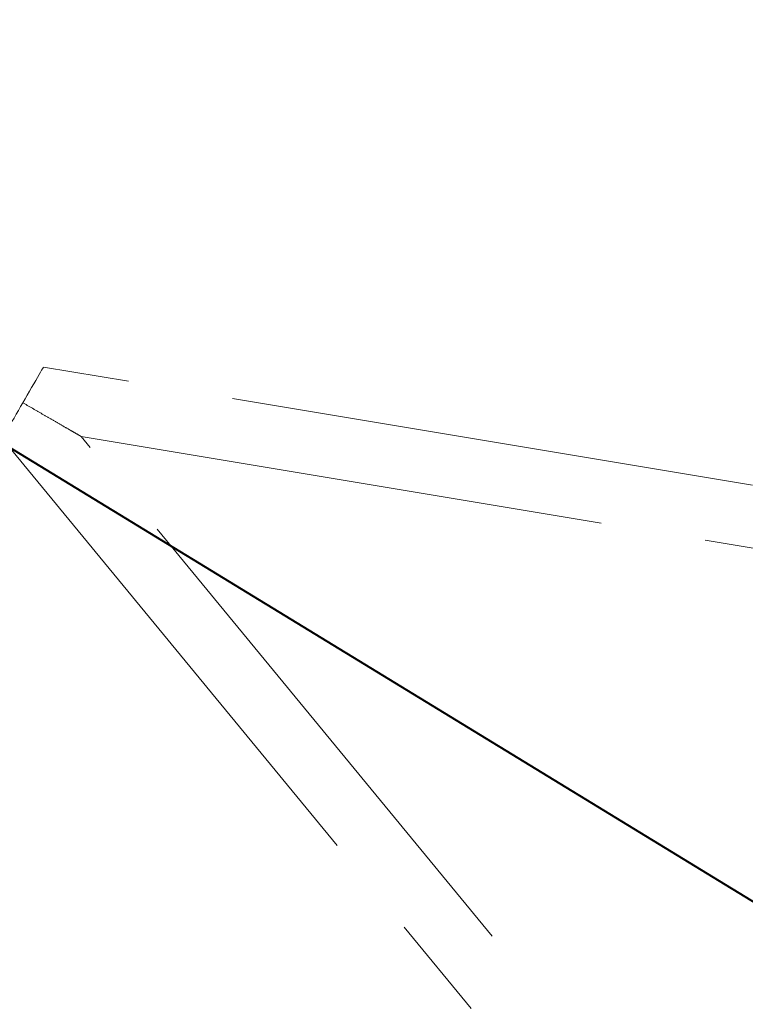
# Model space of a CAD drawing. Units: millimetres. Extents: x 0 to 42, y 0 to 29.8.
# Drawn here: x 14.2 to 15, y 9.7 to 10.8 of the extents above; entities that cross this region are included whole.
import ezdxf

# ---------------------------------------------------------------- set-up
doc = ezdxf.new("R2010")
doc.units = ezdxf.units.MM
doc.linetypes.add('PHANTOM', pattern=[1.27, 0.635, -0.127, 0.127, -0.127, 0.127, -0.127])
doc.layers.add('LE_NORM', color=179, linetype='Continuous', lineweight=40)
doc.styles.add('SLDTEXTSTYLE0', font='TXT', dxfattribs={"width": 0.605})
doc.dimstyles.new('SLDDIMSTYLE0', dxfattribs={"dimtxt": 0.35, "dimasz": 0.3, "dimexe": 0, "dimexo": 0.0625, "dimgap": 0.0875, "dimtad": 1, "dimdec": 0, "dimlfac": 50, "dimrnd": 1e-09, "dimzin": 12, "dimdsep": 46, "dimtxsty": 'SLDTEXTSTYLE0', "dimsah": 1, "dimcen": 0.09, "dimadec": 0, "dimazin": 3, "dimtfac": 1, "dimtofl": 0, "dimtmove": 0, "dimatfit": 3, "dimfxl": 0, "dimfrac": 2, "dimtolj": 1, "dimtzin": 12, "dimarcsym": 0})
doc.dimstyles.new('SLDDIMSTYLE3', dxfattribs={"dimtxt": 0.35, "dimasz": 0.3, "dimexe": 0, "dimexo": 0.0625, "dimgap": 0.0875, "dimtad": 1, "dimdec": 4, "dimlfac": 50, "dimzin": 12, "dimdsep": 46, "dimtxsty": 'SLDTEXTSTYLE0', "dimsah": 1, "dimcen": 0.09, "dimazin": 3, "dimtfac": 1, "dimtofl": 0, "dimtmove": 0, "dimatfit": 3, "dimfxl": 0, "dimfrac": 2, "dimtolj": 1, "dimtzin": 12, "dimarcsym": 0})

# ---------------------------------------------------------------- blocks, each defined once
blk = doc.blocks.new('_D')
at = {"layer": 'LE_NORM', "color": 7}
for p, q in [((12.8565, 11.6591), (12.8565, 12.348)), ((16.5398, 10.3709), (16.5398, 12.348)), ((16.5398, 12.2489), (12.8565, 12.2489))]:
    blk.add_line(p, q, dxfattribs=at)
for points in [[(12.8565, 12.2489), (13.1565, 12.1489), (13.1565, 12.3489)], [(16.5398, 12.2489), (16.2398, 12.3489), (16.2398, 12.1489)]]:
    blk.add_solid(points, dxfattribs=at)
at = {"layer": 'LE_NORM', "color": 7, "insert": (14.2378, 12.7001, 0.0002), "char_height": 0.35, "attachment_point": 1, "style": 'SLDTEXTSTYLE0'}
blk.add_mtext('184', dxfattribs=at)
blk = doc.blocks.new('_D_7')
at = {"layer": 'LE_NORM', "color": 7}
for p, q in [((13.1392, 10.9384), (15.3088, 9.6142)), ((12.8673, 10.6525), (12.8088, 8.251))]:
    blk.add_line(p, q, dxfattribs=at)
blk.add_arc((12.8782, 11.0977), 2.7485, 268.603, 328.603, dxfattribs=at)
for points in [[(15.2243, 9.6658), (14.9719, 9.4753), (15.1367, 9.362)], [(12.8112, 8.35), (13.114, 8.2591), (13.1081, 8.459)]]:
    blk.add_solid(points, dxfattribs=at)
at = {"layer": 'LE_NORM', "color": 7, "insert": (14.0644, 9.0802, 0.0002), "char_height": 0.35, "attachment_point": 1, "rotation": 41.465, "style": 'SLDTEXTSTYLE0'}
blk.add_mtext('60°', dxfattribs=at)

msp = doc.modelspace()

# ---------------------------------------------------------------- linework, layer by layer
at = {"color": 7, "linetype": 'PHANTOM', "lineweight": 0}
for p, q in [((14.1915951, 10.4177782), (14.1915865, 10.4177796)), ((16.2986773, 10.0672919), (14.1915951, 10.4177782)), ((14.1420489, 10.3319618), (15.4991198, 8.6824182)), ((15.5391377, 8.7516786), (14.2371454, 10.334273)), ((14.2371522, 10.3342649), (16.2587047, 9.9980053))]:
    msp.add_line(p, q, dxfattribs=at)
at = {"color": 7, "linetype": 'PHANTOM', "lineweight": 0, "flags": 128}
for points in [[(14.1668704, 10.3748418), (14.1695126, 10.3794185), (14.1721933, 10.3840615), (14.1748643, 10.3886877), (14.1774776, 10.3932144), (14.1799861, 10.3975588), (14.1823446, 10.4016439), (14.1845108, 10.4053961), (14.1864455, 10.4087473), (14.1881141, 10.4116374), (14.1894866, 10.4140145), (14.1905381, 10.4158355), (14.1912498, 10.4170681), (14.1916088, 10.4176904), (14.1916539, 10.4177681)], [(14.1668704, 10.3748418), (14.1642281, 10.3702656), (14.1615475, 10.3656222), (14.1588765, 10.3609959), (14.1562632, 10.3564698), (14.1537548, 10.3521248), (14.1513962, 10.3480398), (14.1492301, 10.344288), (14.1472953, 10.3409368), (14.1456266, 10.3380467), (14.1442543, 10.3356697), (14.1432027, 10.3338481), (14.1424909, 10.3326155), (14.1421319, 10.3319937), (14.1420868, 10.3319155)]]:
    msp.add_lwpolyline(points, dxfattribs=at)
at = {"color": 7, "linetype": 'PHANTOM', "lineweight": 0}
msp.add_open_spline([(14.1668704, 10.3748418), (14.1709582, 10.3724818), (14.1791433, 10.3677563), (14.191049, 10.3608825), (14.2026051, 10.3542109), (14.213654, 10.3478313), (14.2224675, 10.3427432), (14.2290486, 10.338943), (14.2332891, 10.3364953), (14.2357942, 10.3350485), (14.2369588, 10.3343764), (14.2370812, 10.3343058), (14.2371423, 10.3342706)], degree=3, knots=[0, 0, 0, 0, 0.142880257, 0.286091397, 0.428994917, 0.571934266, 0.71497225, 0.794695674, 0.875431711, 0.937820594, 0.968966181, 1, 1, 1, 1], dxfattribs=at)

# ---------------------------------------------------------------- dimensions: what is measured, and where the dimension line sits
at = {"layer": 'LE_NORM', "color": 7}
dim = msp.add_linear_dim(base=(12.8564623, 12.2489129), p1=(16.5398283, 10.2718322), p2=(12.8564623, 11.5600129), dimstyle='SLDDIMSTYLE0', dxfattribs=at)
dim.commit()
dim.dimension.update_dxf_attribs({"geometry": '_D', "text_midpoint": (14.6981453, 12.2489129), "dimtype": 160})
dim = msp.add_angular_dim_2l(base=(14.1940046, 8.6846533), line1=((12.8697504, 10.7515461), (12.8702118, 10.7704654)), line2=((13.0384837, 10.999889), (13.0546376, 10.9900298)), dimstyle='SLDDIMSTYLE3', dxfattribs=at)
dim.commit()
dim.dimension.update_dxf_attribs({"geometry": '_D_7', "text_midpoint": (14.6981453, 9.0381026), "dimtype": 162})

doc.saveas('drawing.dxf')
